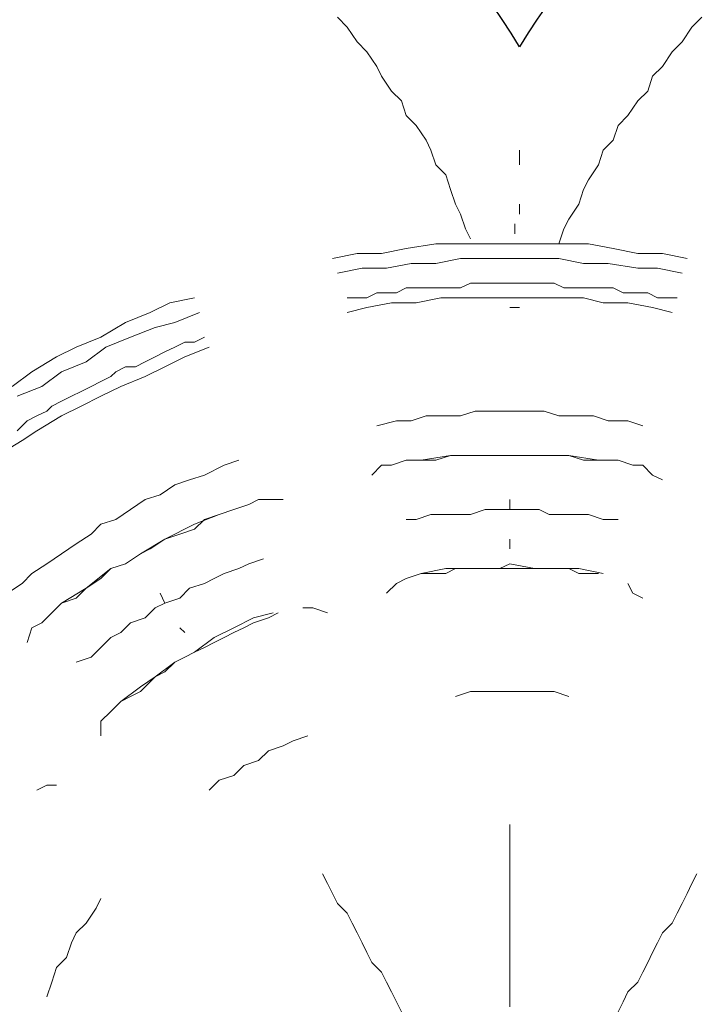
# Model space of a CAD drawing. Units: millimetres. Extents: x -3158 to 18610, y -428 to 14071.
# Drawn here: x 3285 to 3405, y 4998 to 5170 of the extents above; entities that cross this region are included whole.
import ezdxf

# ---------------------------------------------------------------- set-up
doc = ezdxf.new("R2010")
doc.units = ezdxf.units.MM
doc.layers.add('_____1', color=160, linetype='Continuous')
doc.dimstyles.new('Qitele', dxfattribs={"dimscale": 85, "dimtxt": 4, "dimasz": 5, "dimexe": 4, "dimexo": 0, "dimgap": 3, "dimtad": 1, "dimdec": 0, "dimrnd": 10, "dimzin": 1, "dimtxsty": 'Standard', "dimblk": 'OBLIQUE', "dimcen": 5, "dimdle": 4, "dimclrd": 256, "dimclre": 256, "dimclrt": 256, "dimadec": 0, "dimazin": 0, "dimtfac": 1, "dimtdec": 0, "dimtmove": 0, "dimatfit": 3, "dimldrblk": 'OBLIQUE', "dimfxl": 6, "dimfxlon": 1, "dimlwd": 40, "dimlwe": 30, "dimarcsym": 0})

# ---------------------------------------------------------------- blocks, each defined once
blk = doc.blocks.new('A$C7C9E084C')
at = {"color": 0}
for centre, radius, start, end in [((149.93, 396.79), 146.77, 31.4642, 237.5564), ((400.63, 396.28), 147.31, 300.5887, 148.4319)]:
    blk.add_arc(centre, radius, start, end, dxfattribs=at)
at = {"layer": '_____1', "color": 7, "lineweight": 0}
for p, q in [((244.88, 476.85), (243.15, 478.58)), ((243.15, 478.58), (244.88, 476.85)), ((307.09, 478.58), (305.36, 476.85)), ((305.36, 476.85), (307.09, 478.58)), ((246.6, 474.26), (244.88, 476.85)), ((244.88, 476.85), (246.6, 474.26)), ((305.36, 476.85), (303.63, 474.26)), ((303.63, 474.26), (305.36, 476.85)), ((248.33, 472.53), (246.6, 474.26)), ((246.6, 474.26), (248.33, 472.53)), ((303.63, 474.26), (301.91, 472.53)), ((301.91, 472.53), (303.63, 474.26)), ((250.06, 469.94), (248.33, 472.53)), ((248.33, 472.53), (250.06, 469.94)), ((301.91, 472.53), (300.18, 469.94)), ((300.18, 469.94), (301.91, 472.53)), ((250.92, 468.21), (250.06, 469.94)), ((250.06, 469.94), (250.92, 468.21)), ((300.18, 469.94), (298.45, 468.21)), ((298.45, 468.21), (300.18, 469.94)), ((252.65, 465.62), (250.92, 468.21)), ((250.92, 468.21), (252.65, 465.62)), ((298.45, 468.21), (297.59, 465.62)), ((297.59, 465.62), (298.45, 468.21)), ((254.38, 463.89), (252.65, 465.62)), ((252.65, 465.62), (254.38, 463.89)), ((297.59, 465.62), (295.86, 463.89)), ((295.86, 463.89), (297.59, 465.62)), ((255.24, 461.3), (254.38, 463.89)), ((254.38, 463.89), (255.24, 461.3)), ((295.86, 463.89), (294.13, 461.3)), ((294.13, 461.3), (295.86, 463.89)), ((256.97, 459.57), (255.24, 461.3)), ((255.24, 461.3), (256.97, 459.57)), ((294.13, 461.3), (292.4, 459.57)), ((292.4, 459.57), (294.13, 461.3)), ((258.7, 456.98), (256.97, 459.57)), ((256.97, 459.57), (258.7, 456.98)), ((292.4, 459.57), (291.54, 456.98)), ((291.54, 456.98), (292.4, 459.57)), ((259.57, 455.25), (258.7, 456.98)), ((258.7, 456.98), (259.57, 455.25)), ((291.54, 456.98), (289.81, 455.25)), ((289.81, 455.25), (291.54, 456.98)), ((260.43, 452.66), (259.57, 455.25)), ((259.57, 455.25), (260.43, 452.66)), ((275.12, 452.66), (275.12, 455.25)), ((289.81, 455.25), (288.94, 452.66)), ((288.94, 452.66), (289.81, 455.25)), ((262.16, 450.93), (260.43, 452.66)), ((260.43, 452.66), (262.16, 450.93)), ((288.94, 452.66), (287.22, 450.06)), ((287.22, 450.06), (288.94, 452.66)), ((263.02, 448.34), (262.16, 450.93)), ((262.16, 450.93), (263.02, 448.34)), ((287.22, 450.06), (286.35, 448.34)), ((286.35, 448.34), (287.22, 450.06)), ((263.89, 445.74), (263.02, 448.34)), ((263.02, 448.34), (263.89, 445.74)), ((286.35, 448.34), (285.49, 445.74)), ((285.49, 445.74), (286.35, 448.34)), ((264.75, 444.02), (263.89, 445.74)), ((263.89, 445.74), (264.75, 444.02)), ((275.12, 444.02), (275.12, 445.74)), ((285.49, 445.74), (283.76, 443.15)), ((283.76, 443.15), (285.49, 445.74)), ((265.61, 441.42), (264.75, 444.02)), ((264.75, 444.02), (265.61, 441.42)), ((283.76, 443.15), (282.9, 441.42)), ((282.9, 441.42), (283.76, 443.15)), ((266.48, 439.69), (265.61, 441.42)), ((265.61, 441.42), (266.48, 439.69)), ((274.26, 442.29), (274.26, 440.56)), ((282.9, 441.42), (282.03, 438.83)), ((282.03, 438.83), (282.9, 441.42)), ((250.92, 437.1), (255.24, 437.97)), ((255.24, 437.97), (260.43, 438.83)), ((260.43, 438.83), (264.75, 438.83)), ((264.75, 438.83), (269.07, 438.83)), ((269.07, 438.83), (273.39, 438.83)), ((277.71, 438.83), (273.39, 438.83)), ((277.71, 438.83), (282.9, 438.83)), ((282.9, 438.83), (287.22, 438.83)), ((287.22, 438.83), (291.54, 437.97)), ((291.54, 437.97), (295.86, 437.1)), ((246.6, 437.1), (242.28, 436.24)), ((246.6, 437.1), (250.92, 437.1)), ((260.43, 435.37), (264.75, 436.24)), ((264.75, 436.24), (269.07, 436.24)), ((269.07, 436.24), (273.39, 436.24)), ((273.39, 436.24), (275.12, 436.24)), ((273.39, 436.24), (275.12, 436.24)), ((277.71, 436.24), (273.39, 436.24)), ((277.71, 436.24), (282.03, 436.24)), ((282.03, 436.24), (286.35, 435.37)), ((295.86, 437.1), (300.18, 437.1)), ((300.18, 437.1), (304.5, 436.24)), ((247.47, 434.51), (243.15, 433.65)), ((247.47, 434.51), (251.79, 434.51)), ((251.79, 434.51), (256.11, 435.37)), ((256.11, 435.37), (260.43, 435.37)), ((286.35, 435.37), (290.67, 435.37)), ((290.67, 435.37), (295.86, 434.51)), ((295.86, 434.51), (299.31, 434.51)), ((299.31, 434.51), (303.63, 433.65)), ((253.52, 430.19), (255.24, 431.05)), ((253.52, 430.19), (255.24, 431.05)), ((255.24, 431.05), (256.97, 431.05)), ((255.24, 431.05), (256.97, 431.05)), ((256.97, 431.05), (258.7, 431.05)), ((256.97, 431.05), (258.7, 431.05)), ((258.7, 431.05), (260.43, 431.05)), ((258.7, 431.05), (260.43, 431.05)), ((260.43, 431.05), (263.02, 431.05)), ((260.43, 431.05), (263.02, 431.05)), ((263.02, 431.05), (264.75, 431.05)), ((263.02, 431.05), (264.75, 431.05)), ((264.75, 431.05), (266.48, 431.92)), ((264.75, 431.05), (266.48, 431.92)), ((266.48, 431.92), (268.21, 431.92)), ((266.48, 431.92), (268.21, 431.92)), ((268.21, 431.92), (269.93, 431.92)), ((268.21, 431.92), (269.93, 431.92)), ((269.93, 431.92), (271.66, 431.92)), ((269.93, 431.92), (271.66, 431.92)), ((273.39, 431.92), (271.66, 431.92)), ((273.39, 431.92), (271.66, 431.92)), ((273.39, 431.92), (275.12, 431.92)), ((273.39, 431.92), (275.12, 431.92)), ((275.12, 431.92), (276.85, 431.92)), ((275.12, 431.92), (276.85, 431.92)), ((276.85, 431.92), (279.44, 431.92)), ((276.85, 431.92), (279.44, 431.92)), ((279.44, 431.92), (281.17, 431.92)), ((279.44, 431.92), (281.17, 431.92)), ((281.17, 431.92), (282.9, 431.05)), ((281.17, 431.92), (282.9, 431.05)), ((282.9, 431.05), (284.62, 431.05)), ((282.9, 431.05), (284.62, 431.05)), ((284.62, 431.05), (286.35, 431.05)), ((284.62, 431.05), (286.35, 431.05)), ((286.35, 431.05), (288.08, 431.05)), ((286.35, 431.05), (288.08, 431.05)), ((288.08, 431.05), (289.81, 431.05)), ((288.08, 431.05), (289.81, 431.05)), ((289.81, 431.05), (291.54, 431.05)), ((289.81, 431.05), (291.54, 431.05)), ((291.54, 431.05), (293.27, 430.19)), ((291.54, 431.05), (293.27, 430.19)), ((213.77, 428.46), (218.09, 429.33)), ((244.88, 429.33), (246.6, 429.33)), ((244.88, 429.33), (246.6, 429.33)), ((246.6, 429.33), (248.33, 429.33)), ((246.6, 429.33), (248.33, 429.33)), ((248.33, 429.33), (250.06, 430.19)), ((248.33, 429.33), (250.06, 430.19)), ((250.06, 430.19), (251.79, 430.19)), ((250.06, 430.19), (251.79, 430.19)), ((251.79, 430.19), (253.52, 430.19)), ((251.79, 430.19), (253.52, 430.19)), ((256.97, 428.46), (261.29, 429.33)), ((261.29, 429.33), (265.61, 429.33)), ((265.61, 429.33), (269.07, 429.33)), ((269.07, 429.33), (273.39, 429.33)), ((277.71, 429.33), (273.39, 429.33)), ((277.71, 429.33), (282.03, 429.33)), ((282.03, 429.33), (286.35, 429.33)), ((286.35, 429.33), (289.81, 428.46)), ((293.27, 430.19), (295.86, 430.19)), ((293.27, 430.19), (295.86, 430.19)), ((295.86, 430.19), (297.59, 430.19)), ((295.86, 430.19), (297.59, 430.19)), ((297.59, 430.19), (299.31, 429.33)), ((297.59, 430.19), (299.31, 429.33)), ((299.31, 429.33), (301.04, 429.33)), ((299.31, 429.33), (301.04, 429.33)), ((302.77, 429.33), (301.04, 429.33)), ((301.04, 429.33), (302.77, 429.33)), ((210.31, 426.73), (213.77, 428.46)), ((248.33, 427.6), (244.88, 426.73)), ((248.33, 427.6), (252.65, 428.46)), ((252.65, 428.46), (256.97, 428.46)), ((273.39, 427.6), (275.12, 427.6)), ((289.81, 428.46), (294.13, 428.46)), ((294.13, 428.46), (298.45, 427.6)), ((298.45, 427.6), (301.91, 426.73)), ((205.99, 425), (210.31, 426.73)), ((214.63, 425), (218.95, 426.73)), ((201.67, 422.41), (205.99, 425)), ((206.85, 422.41), (211.18, 424.14)), ((211.18, 424.14), (214.63, 425)), ((197.35, 420.68), (201.67, 422.41)), ((202.53, 420.68), (206.85, 422.41)), ((219.82, 422.41), (218.09, 421.55)), ((218.09, 421.55), (219.82, 422.41)), ((193.89, 418.96), (197.35, 420.68)), ((199.08, 418.09), (202.53, 420.68)), ((212.9, 419.82), (214.63, 420.68)), ((212.9, 419.82), (214.63, 420.68)), ((214.63, 420.68), (216.36, 421.55)), ((214.63, 420.68), (216.36, 421.55)), ((216.36, 421.55), (218.09, 421.55)), ((216.36, 421.55), (218.09, 421.55)), ((216.36, 418.96), (220.68, 420.68)), ((193.89, 418.96), (189.57, 416.36)), ((209.45, 418.09), (211.18, 418.96)), ((209.45, 418.09), (211.18, 418.96)), ((211.18, 418.96), (212.9, 419.82)), ((211.18, 418.96), (212.9, 419.82)), ((212.9, 417.23), (216.36, 418.96)), ((194.76, 416.36), (199.08, 418.09)), ((204.26, 416.36), (205.99, 417.23)), ((204.26, 416.36), (205.99, 417.23)), ((205.99, 417.23), (207.72, 417.23)), ((205.99, 417.23), (207.72, 417.23)), ((207.72, 417.23), (209.45, 418.09)), ((207.72, 417.23), (209.45, 418.09)), ((209.45, 415.5), (212.9, 417.23)), ((186.12, 413.77), (189.57, 416.36)), ((194.76, 416.36), (191.3, 413.77)), ((201.67, 414.64), (203.4, 415.5)), ((201.67, 414.64), (203.4, 415.5)), ((203.4, 415.5), (204.26, 416.36)), ((203.4, 415.5), (204.26, 416.36)), ((205.13, 413.77), (209.45, 415.5)), ((186.98, 412.04), (191.3, 413.77)), ((198.21, 412.91), (199.94, 413.77)), ((198.21, 412.91), (199.94, 413.77)), ((199.94, 413.77), (201.67, 414.64)), ((199.94, 413.77), (201.67, 414.64)), ((201.67, 412.04), (205.13, 413.77)), ((194.76, 411.18), (196.49, 412.04)), ((194.76, 411.18), (196.49, 412.04)), ((196.49, 412.04), (198.21, 412.91)), ((196.49, 412.04), (198.21, 412.91)), ((198.21, 410.32), (201.67, 412.04)), ((193.03, 410.32), (192.16, 409.45)), ((193.03, 410.32), (192.16, 409.45)), ((193.03, 410.32), (194.76, 411.18)), ((193.03, 410.32), (194.76, 411.18)), ((198.21, 410.32), (194.76, 408.59)), ((188.71, 407.72), (190.44, 408.59)), ((188.71, 407.72), (190.44, 408.59)), ((190.44, 408.59), (192.16, 409.45)), ((190.44, 408.59), (192.16, 409.45)), ((190.44, 405.99), (194.76, 408.59)), ((256.11, 407.72), (258.7, 408.59)), ((256.11, 407.72), (258.7, 408.59)), ((258.7, 408.59), (262.16, 408.59)), ((258.7, 408.59), (262.16, 408.59)), ((262.16, 408.59), (264.75, 408.59)), ((262.16, 408.59), (264.75, 408.59)), ((264.75, 408.59), (267.34, 409.45)), ((264.75, 408.59), (267.34, 409.45)), ((267.34, 409.45), (270.8, 409.45)), ((267.34, 409.45), (270.8, 409.45)), ((270.8, 409.45), (273.39, 409.45)), ((273.39, 409.45), (270.8, 409.45)), ((273.39, 409.45), (276.85, 409.45)), ((273.39, 409.45), (276.85, 409.45)), ((276.85, 409.45), (279.44, 409.45)), ((276.85, 409.45), (279.44, 409.45)), ((279.44, 409.45), (282.03, 408.59)), ((279.44, 409.45), (282.03, 408.59)), ((282.03, 408.59), (285.49, 408.59)), ((282.03, 408.59), (285.49, 408.59)), ((285.49, 408.59), (288.08, 408.59)), ((285.49, 408.59), (288.08, 408.59)), ((288.08, 408.59), (290.67, 407.72)), ((288.08, 408.59), (290.67, 407.72)), ((186.98, 405.99), (188.71, 407.72)), ((186.98, 405.99), (188.71, 407.72)), ((250.06, 406.86), (253.52, 407.72)), ((250.06, 406.86), (253.52, 407.72)), ((253.52, 407.72), (256.11, 407.72)), ((253.52, 407.72), (256.11, 407.72)), ((290.67, 407.72), (294.13, 407.72)), ((290.67, 407.72), (294.13, 407.72)), ((296.72, 406.86), (294.13, 407.72)), ((294.13, 407.72), (296.72, 406.86)), ((187.84, 404.27), (190.44, 405.99)), ((183.52, 401.67), (187.84, 404.27)), ((257.84, 400.81), (263.02, 401.67)), ((263.02, 401.67), (260.43, 400.81)), ((263.02, 401.67), (260.43, 400.81)), ((265.61, 401.67), (263.02, 401.67)), ((265.61, 401.67), (263.02, 401.67)), ((263.02, 401.67), (268.21, 401.67)), ((268.21, 401.67), (265.61, 401.67)), ((268.21, 401.67), (265.61, 401.67)), ((270.8, 401.67), (268.21, 401.67)), ((270.8, 401.67), (268.21, 401.67)), ((268.21, 401.67), (270.8, 401.67)), ((273.39, 401.67), (270.8, 401.67)), ((273.39, 401.67), (270.8, 401.67)), ((273.39, 401.67), (270.8, 401.67)), ((275.98, 401.67), (273.39, 401.67)), ((275.98, 401.67), (273.39, 401.67)), ((275.98, 401.67), (273.39, 401.67)), ((274.26, 401.67), (278.58, 401.67)), ((278.58, 401.67), (275.98, 401.67)), ((278.58, 401.67), (275.98, 401.67)), ((281.17, 401.67), (278.58, 401.67)), ((281.17, 401.67), (278.58, 401.67)), ((278.58, 401.67), (283.76, 401.67)), ((283.76, 401.67), (281.17, 401.67)), ((283.76, 401.67), (281.17, 401.67)), ((286.35, 400.81), (283.76, 401.67)), ((286.35, 400.81), (283.76, 401.67)), ((283.76, 401.67), (288.94, 400.81)), ((219.82, 398.22), (223.27, 399.95)), ((219.82, 398.22), (223.27, 399.95)), ((225.87, 400.81), (223.27, 399.95)), ((223.27, 399.95), (225.87, 400.81)), ((249.2, 398.22), (250.92, 399.95)), ((250.92, 399.95), (252.65, 399.95)), ((255.24, 400.81), (252.65, 399.95)), ((252.65, 399.95), (255.24, 400.81)), ((252.65, 399.95), (255.24, 400.81)), ((257.84, 400.81), (255.24, 400.81)), ((257.84, 400.81), (255.24, 400.81)), ((257.84, 400.81), (255.24, 400.81)), ((260.43, 400.81), (257.84, 400.81)), ((260.43, 400.81), (257.84, 400.81)), ((289.81, 400.81), (286.35, 400.81)), ((289.81, 400.81), (286.35, 400.81)), ((288.94, 400.81), (292.4, 400.81)), ((292.4, 400.81), (289.81, 400.81)), ((292.4, 400.81), (289.81, 400.81)), ((294.99, 399.95), (292.4, 400.81)), ((292.4, 400.81), (294.99, 399.95)), ((294.99, 399.95), (292.4, 400.81)), ((296.72, 399.95), (294.99, 399.95)), ((296.72, 399.95), (298.45, 398.22)), ((217.22, 397.35), (219.82, 398.22)), ((217.22, 397.35), (219.82, 398.22)), ((298.45, 398.22), (300.18, 397.35)), ((212.04, 394.76), (214.63, 396.49)), ((212.04, 394.76), (214.63, 396.49)), ((214.63, 396.49), (217.22, 397.35)), ((214.63, 396.49), (217.22, 397.35)), ((209.45, 393.9), (212.04, 394.76)), ((209.45, 393.9), (212.04, 394.76)), ((206.85, 392.17), (209.45, 393.9)), ((206.85, 392.17), (209.45, 393.9)), ((227.59, 393.03), (225, 392.17)), ((225, 392.17), (227.59, 393.03)), ((227.59, 393.03), (225, 392.17)), ((229.32, 393.9), (227.59, 393.03)), ((229.32, 393.9), (231.05, 393.9)), ((231.05, 393.9), (233.64, 393.9)), ((273.39, 392.17), (273.39, 393.9)), ((273.39, 393.9), (273.39, 392.17)), ((204.26, 390.44), (206.85, 392.17)), ((204.26, 390.44), (206.85, 392.17)), ((218.09, 389.58), (222.41, 391.3)), ((222.41, 391.3), (219.82, 390.44)), ((222.41, 391.3), (219.82, 390.44)), ((225, 392.17), (222.41, 391.3)), ((225, 392.17), (222.41, 391.3)), ((222.41, 391.3), (225, 392.17)), ((256.97, 390.44), (259.57, 391.3)), ((256.97, 390.44), (259.57, 391.3)), ((259.57, 391.3), (262.16, 391.3)), ((259.57, 391.3), (262.16, 391.3)), ((262.16, 391.3), (263.89, 391.3)), ((262.16, 391.3), (263.89, 391.3)), ((263.89, 391.3), (266.48, 391.3)), ((263.89, 391.3), (266.48, 391.3)), ((266.48, 391.3), (269.07, 392.17)), ((266.48, 391.3), (269.07, 392.17)), ((269.07, 392.17), (270.8, 392.17)), ((269.07, 392.17), (270.8, 392.17)), ((273.39, 392.17), (270.8, 392.17)), ((273.39, 392.17), (270.8, 392.17)), ((273.39, 392.17), (275.98, 392.17)), ((273.39, 392.17), (275.98, 392.17)), ((275.98, 392.17), (278.58, 392.17)), ((275.98, 392.17), (278.58, 392.17)), ((278.58, 392.17), (280.3, 391.3)), ((278.58, 392.17), (280.3, 391.3)), ((280.3, 391.3), (282.9, 391.3)), ((280.3, 391.3), (282.9, 391.3)), ((282.9, 391.3), (285.49, 391.3)), ((282.9, 391.3), (285.49, 391.3)), ((285.49, 391.3), (287.22, 391.3)), ((285.49, 391.3), (287.22, 391.3)), ((287.22, 391.3), (289.81, 390.44)), ((287.22, 391.3), (289.81, 390.44)), ((199.94, 387.85), (201.67, 389.58)), ((199.94, 387.85), (201.67, 389.58)), ((201.67, 389.58), (204.26, 390.44)), ((204.26, 390.44), (201.67, 389.58)), ((212.9, 386.98), (218.09, 389.58)), ((219.82, 390.44), (218.09, 388.71)), ((219.82, 390.44), (218.09, 388.71)), ((255.24, 390.44), (256.97, 390.44)), ((255.24, 390.44), (256.97, 390.44)), ((292.4, 390.44), (289.81, 390.44)), ((289.81, 390.44), (292.4, 390.44)), ((197.35, 386.12), (199.94, 387.85)), ((197.35, 386.12), (199.94, 387.85)), ((215.5, 387.85), (212.9, 386.98)), ((215.5, 387.85), (212.9, 386.98)), ((218.09, 388.71), (215.5, 387.85)), ((218.09, 388.71), (215.5, 387.85)), ((194.76, 384.39), (197.35, 386.12)), ((194.76, 384.39), (197.35, 386.12)), ((208.58, 384.39), (212.9, 386.98)), ((212.9, 386.98), (210.31, 385.26)), ((212.9, 386.98), (210.31, 385.26)), ((273.39, 386.98), (273.39, 385.26)), ((273.39, 385.26), (273.39, 386.98)), ((192.16, 382.66), (194.76, 384.39)), ((192.16, 382.66), (194.76, 384.39)), ((208.58, 384.39), (205.99, 382.66)), ((208.58, 384.39), (205.99, 382.66)), ((208.58, 384.39), (205.99, 382.66)), ((210.31, 385.26), (208.58, 384.39)), ((210.31, 385.26), (208.58, 384.39)), ((210.31, 385.26), (208.58, 384.39)), ((189.57, 380.94), (192.16, 382.66)), ((189.57, 380.94), (192.16, 382.66)), ((205.99, 382.66), (203.4, 381.8)), ((205.99, 382.66), (203.4, 381.8)), ((203.4, 381.8), (205.99, 382.66)), ((225.87, 381.8), (227.59, 382.66)), ((225.87, 381.8), (227.59, 382.66)), ((230.19, 383.53), (227.59, 382.66)), ((227.59, 382.66), (230.19, 383.53)), ((271.66, 381.8), (273.39, 382.66)), ((277.71, 381.8), (273.39, 382.66)), ((187.84, 379.21), (189.57, 380.94)), ((187.84, 379.21), (189.57, 380.94)), ((199.08, 378.34), (203.4, 381.8)), ((203.4, 381.8), (201.67, 380.07)), ((203.4, 381.8), (201.67, 380.07)), ((221.54, 380.07), (223.27, 380.94)), ((221.54, 380.07), (223.27, 380.94)), ((223.27, 380.94), (225.87, 381.8)), ((223.27, 380.94), (225.87, 381.8)), ((255.24, 380.07), (257.84, 380.94)), ((262.16, 381.8), (257.84, 380.94)), ((257.84, 380.94), (259.57, 380.94)), ((257.84, 380.94), (259.57, 380.94)), ((259.57, 380.94), (262.16, 380.94)), ((262.16, 380.94), (259.57, 380.94)), ((262.16, 380.94), (263.89, 381.8)), ((263.89, 381.8), (262.16, 380.94)), ((265.61, 381.8), (262.16, 381.8)), ((263.89, 381.8), (265.61, 381.8)), ((265.61, 381.8), (263.89, 381.8)), ((265.61, 381.8), (267.34, 381.8)), ((267.34, 381.8), (265.61, 381.8)), ((269.93, 381.8), (265.61, 381.8)), ((267.34, 381.8), (269.93, 381.8)), ((269.93, 381.8), (267.34, 381.8)), ((269.93, 381.8), (271.66, 381.8)), ((271.66, 381.8), (269.93, 381.8)), ((271.66, 381.8), (269.93, 381.8)), ((273.39, 381.8), (271.66, 381.8)), ((273.39, 381.8), (271.66, 381.8)), ((273.39, 381.8), (275.98, 381.8)), ((275.98, 381.8), (273.39, 381.8)), ((275.98, 381.8), (277.71, 381.8)), ((277.71, 381.8), (275.98, 381.8)), ((277.71, 381.8), (279.44, 381.8)), ((279.44, 381.8), (277.71, 381.8)), ((281.17, 381.8), (277.71, 381.8)), ((279.44, 381.8), (281.17, 381.8)), ((281.17, 381.8), (279.44, 381.8)), ((281.17, 381.8), (283.76, 381.8)), ((283.76, 381.8), (281.17, 381.8)), ((285.49, 381.8), (281.17, 381.8)), ((283.76, 381.8), (285.49, 380.94)), ((285.49, 380.94), (283.76, 381.8)), ((285.49, 381.8), (289.81, 380.94)), ((285.49, 380.94), (287.22, 380.94)), ((287.22, 380.94), (285.49, 380.94)), ((287.22, 380.94), (288.94, 380.94)), ((288.94, 380.94), (287.22, 380.94)), ((185.25, 377.48), (187.84, 379.21)), ((185.25, 377.48), (187.84, 379.21)), ((201.67, 380.07), (199.08, 378.34)), ((201.67, 380.07), (199.08, 378.34)), ((217.22, 378.34), (219.82, 379.21)), ((217.22, 378.34), (219.82, 379.21)), ((219.82, 379.21), (221.54, 380.07)), ((219.82, 379.21), (221.54, 380.07)), ((251.79, 377.48), (253.52, 379.21)), ((253.52, 379.21), (255.24, 380.07)), ((294.13, 379.21), (294.99, 377.48)), ((194.76, 375.75), (199.08, 378.34)), ((199.08, 378.34), (197.35, 376.61)), ((199.08, 378.34), (197.35, 376.61)), ((212.04, 377.48), (212.9, 375.75)), ((212.9, 375.75), (212.04, 377.48)), ((215.5, 376.61), (217.22, 378.34)), ((215.5, 376.61), (217.22, 378.34)), ((294.99, 377.48), (296.72, 376.61)), ((194.76, 375.75), (193.03, 374.02)), ((194.76, 375.75), (193.03, 374.02)), ((194.76, 375.75), (193.03, 374.02)), ((197.35, 376.61), (194.76, 375.75)), ((197.35, 376.61), (194.76, 375.75)), ((212.9, 375.75), (211.18, 374.89)), ((212.9, 375.75), (211.18, 374.89)), ((212.9, 375.75), (215.5, 376.61)), ((212.9, 375.75), (215.5, 376.61)), ((193.03, 374.02), (191.3, 372.29)), ((191.3, 372.29), (193.03, 374.02)), ((191.3, 372.29), (193.03, 374.02)), ((209.45, 373.16), (211.18, 374.89)), ((209.45, 373.16), (211.18, 374.89)), ((228.46, 373.16), (231.91, 374.02)), ((231.05, 373.16), (232.78, 374.02)), ((232.78, 374.02), (231.05, 373.16)), ((237.1, 374.89), (238.83, 374.89)), ((238.83, 374.89), (241.42, 374.02)), ((189.57, 371.43), (191.3, 372.29)), ((205.13, 370.57), (206.85, 372.29)), ((205.13, 370.57), (206.85, 372.29)), ((206.85, 372.29), (209.45, 373.16)), ((206.85, 372.29), (209.45, 373.16)), ((228.46, 373.16), (225, 371.43)), ((226.73, 371.43), (228.46, 372.29)), ((228.46, 372.29), (226.73, 371.43)), ((228.46, 372.29), (231.05, 373.16)), ((231.05, 373.16), (228.46, 372.29)), ((188.71, 368.84), (189.57, 371.43)), ((203.4, 369.7), (205.13, 370.57)), ((203.4, 369.7), (205.13, 370.57)), ((216.36, 370.57), (215.5, 371.43)), ((215.5, 371.43), (216.36, 370.57)), ((225, 371.43), (221.54, 369.7)), ((223.27, 369.7), (225, 370.57)), ((225, 370.57), (223.27, 369.7)), ((225, 370.57), (226.73, 371.43)), ((226.73, 371.43), (225, 370.57)), ((201.67, 367.97), (203.4, 369.7)), ((201.67, 367.97), (203.4, 369.7)), ((221.54, 369.7), (218.09, 367.11)), ((219.82, 367.97), (221.54, 368.84)), ((221.54, 368.84), (219.82, 367.97)), ((221.54, 368.84), (223.27, 369.7)), ((223.27, 369.7), (221.54, 368.84)), ((199.94, 366.25), (201.67, 367.97)), ((199.94, 366.25), (201.67, 367.97)), ((218.09, 367.11), (216.36, 366.25)), ((216.36, 366.25), (218.09, 367.11)), ((218.09, 367.11), (216.36, 366.25)), ((218.09, 367.11), (219.82, 367.97)), ((219.82, 367.97), (218.09, 367.11)), ((197.35, 365.38), (199.94, 366.25)), ((197.35, 365.38), (199.94, 366.25)), ((214.63, 365.38), (211.18, 362.79)), ((212.9, 363.65), (214.63, 365.38)), ((214.63, 365.38), (212.9, 363.65)), ((214.63, 365.38), (216.36, 366.25)), ((216.36, 366.25), (214.63, 365.38)), ((216.36, 366.25), (214.63, 365.38)), ((211.18, 362.79), (212.9, 363.65)), ((212.9, 363.65), (211.18, 362.79)), ((211.18, 362.79), (208.58, 361.06)), ((208.58, 360.2), (210.31, 361.92)), ((210.31, 361.92), (208.58, 360.2)), ((210.31, 361.92), (211.18, 362.79)), ((211.18, 362.79), (210.31, 361.92)), ((208.58, 361.06), (205.13, 358.47)), ((206.85, 359.33), (208.58, 360.2)), ((208.58, 360.2), (206.85, 359.33)), ((266.48, 360.2), (263.89, 359.33)), ((266.48, 360.2), (269.07, 360.2)), ((269.07, 360.2), (270.8, 360.2)), ((270.8, 360.2), (273.39, 360.2)), ((275.98, 360.2), (273.39, 360.2)), ((275.98, 360.2), (278.58, 360.2)), ((278.58, 360.2), (281.17, 360.2)), ((281.17, 360.2), (283.76, 359.33)), ((203.4, 356.74), (205.13, 358.47)), ((205.13, 358.47), (206.85, 359.33)), ((205.13, 358.47), (206.85, 359.33)), ((201.67, 355.01), (203.4, 356.74)), ((201.67, 352.42), (201.67, 355.01)), ((233.64, 350.69), (235.37, 351.56)), ((235.37, 351.56), (237.96, 352.42)), ((231.05, 349.83), (229.32, 348.1)), ((231.05, 349.83), (233.64, 350.69)), ((226.73, 347.24), (229.32, 348.1)), ((225, 345.51), (226.73, 347.24)), ((222.41, 344.64), (220.68, 342.91)), ((222.41, 344.64), (225, 345.51)), ((190.44, 342.91), (192.16, 343.78)), ((192.16, 343.78), (193.89, 343.78)), ((273.39, 336.87), (273.39, 335.14)), ((273.39, 336.87), (273.39, 335.14)), ((273.39, 335.14), (273.39, 333.41)), ((273.39, 333.41), (273.39, 335.14)), ((273.39, 333.41), (273.39, 331.68)), ((273.39, 331.68), (273.39, 333.41)), ((273.39, 331.68), (273.39, 329.09)), ((273.39, 329.09), (273.39, 331.68)), ((273.39, 329.09), (273.39, 327.36)), ((273.39, 327.36), (273.39, 329.09)), ((240.55, 328.22), (241.42, 326.5)), ((240.55, 328.22), (241.42, 326.5)), ((273.39, 327.36), (273.39, 325.63)), ((273.39, 325.63), (273.39, 327.36)), ((306.23, 328.22), (305.36, 326.5)), ((306.23, 328.22), (305.36, 326.5)), ((242.28, 324.77), (241.42, 326.5)), ((241.42, 326.5), (242.28, 324.77)), ((273.39, 325.63), (273.39, 323.04)), ((273.39, 323.04), (273.39, 325.63)), ((305.36, 326.5), (304.5, 324.77)), ((304.5, 324.77), (305.36, 326.5)), ((200.81, 322.18), (201.67, 323.9)), ((243.15, 323.04), (242.28, 324.77)), ((242.28, 324.77), (243.15, 323.04)), ((304.5, 324.77), (303.63, 323.04)), ((303.63, 323.04), (304.5, 324.77)), ((199.08, 319.58), (200.81, 322.18)), ((244.88, 321.31), (243.15, 323.04)), ((243.15, 323.04), (244.88, 321.31)), ((273.39, 323.04), (273.39, 321.31)), ((273.39, 321.31), (273.39, 323.04)), ((303.63, 323.04), (302.77, 321.31)), ((302.77, 321.31), (303.63, 323.04)), ((245.74, 319.58), (244.88, 321.31)), ((244.88, 321.31), (245.74, 319.58)), ((273.39, 321.31), (273.39, 319.58)), ((273.39, 319.58), (273.39, 321.31)), ((302.77, 321.31), (301.91, 319.58)), ((301.91, 319.58), (302.77, 321.31)), ((197.35, 317.86), (199.08, 319.58)), ((246.6, 317.86), (245.74, 319.58)), ((245.74, 319.58), (246.6, 317.86)), ((273.39, 319.58), (273.39, 316.99)), ((273.39, 316.99), (273.39, 319.58)), ((301.91, 319.58), (300.18, 317.86)), ((300.18, 317.86), (301.91, 319.58)), ((197.35, 317.86), (196.49, 316.13)), ((247.47, 316.13), (246.6, 317.86)), ((246.6, 317.86), (247.47, 316.13)), ((273.39, 316.99), (273.39, 315.26)), ((273.39, 315.26), (273.39, 316.99)), ((300.18, 317.86), (299.31, 316.13)), ((299.31, 316.13), (300.18, 317.86)), ((195.62, 313.53), (196.49, 316.13)), ((248.33, 314.4), (247.47, 316.13)), ((247.47, 316.13), (248.33, 314.4)), ((273.39, 315.26), (273.39, 312.67)), ((273.39, 312.67), (273.39, 315.26)), ((299.31, 316.13), (298.45, 314.4)), ((298.45, 314.4), (299.31, 316.13)), ((193.89, 311.81), (195.62, 313.53)), ((249.2, 312.67), (248.33, 314.4)), ((248.33, 314.4), (249.2, 312.67)), ((298.45, 314.4), (297.59, 312.67)), ((297.59, 312.67), (298.45, 314.4)), ((193.03, 309.21), (193.89, 311.81)), ((250.92, 310.94), (249.2, 312.67)), ((249.2, 312.67), (250.92, 310.94)), ((273.39, 312.67), (273.39, 310.94)), ((273.39, 310.94), (273.39, 312.67)), ((297.59, 312.67), (296.72, 310.94)), ((296.72, 310.94), (297.59, 312.67)), ((251.79, 309.21), (250.92, 310.94)), ((250.92, 310.94), (251.79, 309.21)), ((273.39, 310.94), (273.39, 309.21)), ((273.39, 309.21), (273.39, 310.94)), ((296.72, 310.94), (295.86, 309.21)), ((295.86, 309.21), (296.72, 310.94)), ((193.03, 309.21), (192.16, 306.62)), ((252.65, 307.49), (251.79, 309.21)), ((251.79, 309.21), (252.65, 307.49)), ((273.39, 309.21), (273.39, 306.62)), ((273.39, 306.62), (273.39, 309.21)), ((295.86, 309.21), (294.13, 307.49)), ((294.13, 307.49), (295.86, 309.21)), ((253.52, 305.76), (252.65, 307.49)), ((252.65, 307.49), (253.52, 305.76)), ((273.39, 306.62), (273.39, 304.89)), ((273.39, 304.89), (273.39, 306.62)), ((294.13, 307.49), (293.27, 305.76)), ((293.27, 305.76), (294.13, 307.49)), ((254.38, 304.03), (253.52, 305.76)), ((253.52, 305.76), (254.38, 304.03)), ((293.27, 305.76), (292.4, 304.03)), ((292.4, 304.03), (293.27, 305.76))]:
    blk.add_line(p, q, dxfattribs=at)
blk = doc.blocks.new('_Oblique')
at = {"color": 0, "linetype": 'ByBlock', "lineweight": -2}
blk.add_line((-0.5, -0.5), (0.5, 0.5), dxfattribs=at)
blk = doc.blocks.new('*D12')
at = {"lineweight": 30, "transparency": 16777216}
for p, q in [((3090.72, 11727.44), (3090.72, 12577.44)), ((12175.92, 11727.44), (12175.92, 12577.44))]:
    blk.add_line(p, q, dxfattribs=at)
at = {"lineweight": 40, "transparency": 16777216}
blk.add_line((2750.72, 12237.44), (12515.92, 12237.44), dxfattribs=at)
at = {"layer": 'Defpoints', "color": 0, "transparency": 16777216}
for p in [(12175.92, 12237.44), (12175.92, 7048.95), (3090.72, 4857.14)]:
    blk.add_point(p, dxfattribs=at)
at = {"lineweight": 40, "transparency": 16777216, "xscale": 425, "yscale": 425, "zscale": 425, "rotation": 180}
blk.add_blockref('_Oblique', (3090.72, 12237.44), dxfattribs=at)
at = {"lineweight": 40, "transparency": 16777216, "xscale": 425, "yscale": 425, "zscale": 425}
blk.add_blockref('_Oblique', (12175.92, 12237.44), dxfattribs=at)
at = {"transparency": 16777216, "insert": (7802.95, 12670.04), "char_height": 340, "attachment_point": 5}
blk.add_mtext('9090', dxfattribs=at)
blk = doc.blocks.new('*D14')
at = {"lineweight": 40, "transparency": 16777216}
blk.add_line((1213.65, 10199.08), (1213.65, 2045.4), dxfattribs=at)
at = {"lineweight": 30, "transparency": 16777216}
for p, q in [((1723.65, 9859.08), (873.65, 9859.08)), ((1723.65, 2385.4), (873.65, 2385.4))]:
    blk.add_line(p, q, dxfattribs=at)
at = {"layer": 'Defpoints', "color": 0, "transparency": 16777216}
for p in [(8835.96, 9859.08), (1213.65, 2385.4), (8633.32, 2385.4)]:
    blk.add_point(p, dxfattribs=at)
at = {"lineweight": 40, "transparency": 16777216, "xscale": 425, "yscale": 425, "zscale": 425}
for p, rotation in [((1213.65, 9859.08), 90), ((1213.65, 2385.4), 270)]:
    blk.add_blockref('_Oblique', p, dxfattribs=dict(at, rotation=rotation))
at = {"transparency": 16777216, "insert": (781.05, 5870.93), "char_height": 340, "attachment_point": 5, "rotation": 90}
blk.add_mtext('7470', dxfattribs=at)

msp = doc.modelspace()

# ---------------------------------------------------------------- block references
at = {"color": 0}
msp.add_blockref('A$C7C9E084C', (3097.75, 4692.33), dxfattribs=at)

# ---------------------------------------------------------------- dimensions: what is measured, and where the dimension line sits
dim = msp.add_linear_dim(base=(12175.92, 12237.44), p1=(3090.72, 4857.14), p2=(12175.92, 7048.95), dimstyle='Qitele', dxfattribs=at)
dim.commit()
dim.dimension.update_dxf_attribs({"geometry": '*D12', "text_midpoint": (7802.95, 12237.44), "dimtype": 160})
dim = msp.add_linear_dim(base=(1213.65, 2385.4), p1=(8835.96, 9859.08), p2=(8633.32, 2385.4), angle=90, dimstyle='Qitele', dxfattribs=at)
dim.commit()
dim.dimension.update_dxf_attribs({"geometry": '*D14', "text_midpoint": (1213.65, 5870.93), "dimtype": 160})

doc.saveas('drawing.dxf')
